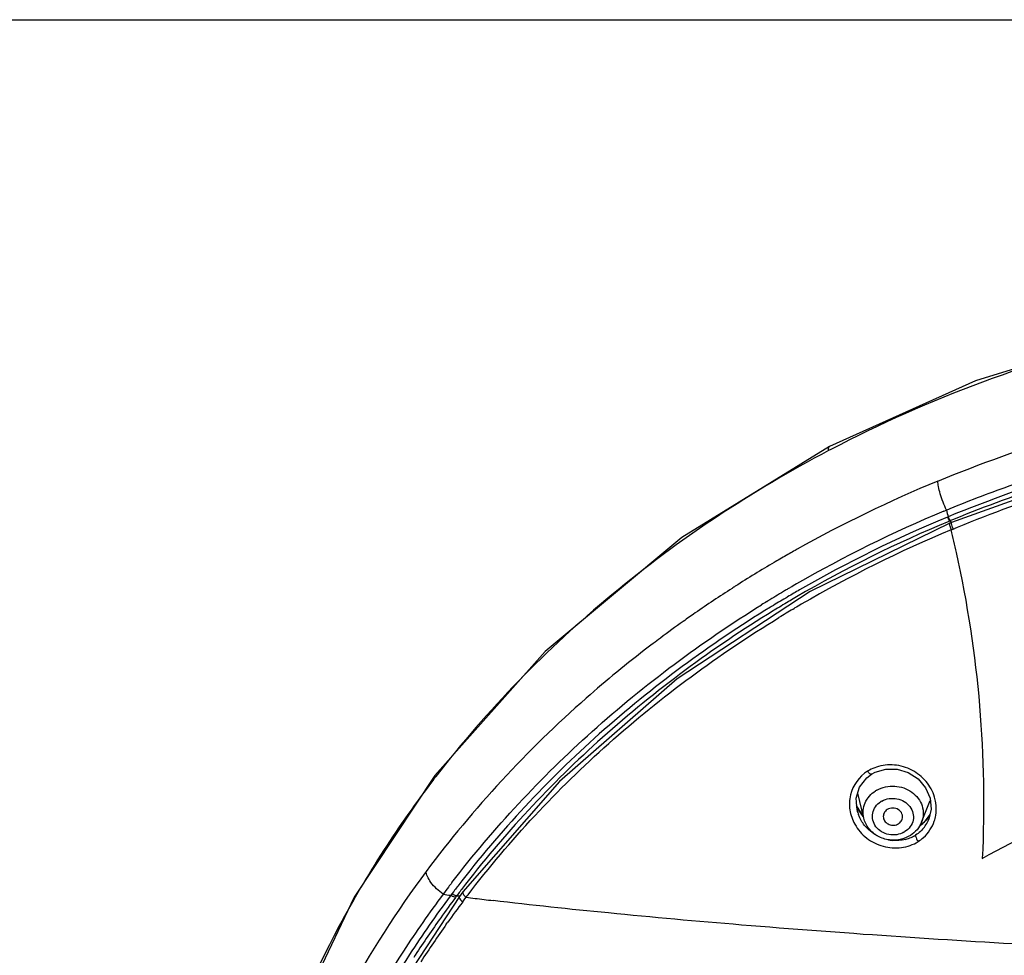
# Model space of a CAD drawing. Units: millimetres. Extents: x 0 to 420, y 0 to 297.
# Drawn here: x 179 to 200, y 278 to 297 of the extents above; entities that cross this region are included whole.
import ezdxf

# ---------------------------------------------------------------- set-up
doc = ezdxf.new("R2010")
doc.units = ezdxf.units.MM
doc.header["$LTSCALE"] = 23.1
doc.layers.get('0').update_dxf_attribs({"linetype": 'CONTINUOUS'})
doc.layers.add('DEF_LAYER_ASSEM_MEMBER', color=7, linetype='CONTINUOUS')

msp = doc.modelspace()

# ---------------------------------------------------------------- linework, layer by layer
at = {"color": 7, "linetype": 'Continuous'}
msp.add_line((0, 297), (420, 297), dxfattribs=at)
at = {"layer": 'DEF_LAYER_ASSEM_MEMBER', "color": 9, "linetype": 'Continuous'}
for p, q in [((195.94541, 288.08324), (195.89781, 288.05825)), ((198.28819, 286.80314), (198.34188, 286.8255)), ((198.37711, 286.68538), (198.36381, 286.67972)), ((198.41466, 286.60063), (198.39261, 286.59147)), ((198.41455, 286.60074), (198.45055, 286.57374)), ((198.42787, 286.60624), (198.41466, 286.60067)), ((198.44143, 286.41423), (198.47879, 286.42975)), ((198.4787, 286.42993), (198.4997, 286.43863)), ((195.20299, 285.98941), (195.17084, 285.97127)), ((195.24367, 286.01228), (195.20299, 285.98941)), ((194.78908, 285.75129), (194.77158, 285.74101)), ((194.61735, 284.92799), (194.63817, 284.94075)), ((195.02924, 285.01425), (195.00714, 285.00116)), ((195.04511, 285.02362), (195.02924, 285.01425)), ((195.08192, 284.93546), (195.05993, 284.92243)), ((195.09716, 284.94448), (195.08192, 284.93546)), ((194.71523, 284.82553), (194.69424, 284.8127)), ((194.76744, 284.74622), (194.74587, 284.73301)), ((195.16038, 284.77132), (195.18248, 284.7844)), ((195.18248, 284.7844), (195.19834, 284.79376)), ((192.20871, 284.02009), (192.15734, 283.98079)), ((192.26146, 284.06022), (192.20871, 284.02009)), ((187.72901, 281.32059), (187.70613, 281.2392)), ((188.20533, 279.02415), (188.19171, 279.00635)), ((188.06042, 278.83311), (188.04416, 278.81138)), ((188.08409, 278.86436), (188.06068, 278.83317)), ((188.12041, 278.9126), (188.08405, 278.86439)), ((188.18241, 278.82176), (188.16675, 278.8009)), ((188.19959, 278.84458), (188.18241, 278.82176)), ((188.18241, 278.82176), (188.24057, 278.82052)), ((188.28441, 278.95635), (188.27069, 278.93838)), ((188.37862, 278.79206), (188.40333, 278.82448)), ((188.40333, 278.82448), (188.41731, 278.84278)), ((188.16675, 278.8009), (188.15893, 278.79046)), ((188.30696, 278.69737), (188.3367, 278.73681)), ((188.3367, 278.73681), (188.35464, 278.76052)), ((188.35464, 278.76052), (188.37859, 278.79206)), ((187.85075, 278.36838), (187.82129, 278.32689)), ((187.96762, 278.23329), (187.99652, 278.27385))]:
    msp.add_line(p, q, dxfattribs=at)
at = {"layer": 'DEF_LAYER_ASSEM_MEMBER', "color": 7, "linetype": 'Continuous'}
for p, q in [((195.91897, 288.14387), (195.91893, 288.14385)), ((200.97702, 287.47666), (198.44807, 286.57072)), ((198.44862, 286.57073), (198.41061, 286.55494)), ((198.41068, 286.55489), (195.51663, 285.13847)), ((198.41068, 286.55489), (198.41063, 286.55487)), ((196.54089, 281.0781), (196.6881, 281.2697)), ((196.6881, 281.2697), (196.78573, 281.34367)), ((196.78571, 281.34366), (196.8635, 281.38611)), ((190.31561, 281.19641), (188.31223, 278.90481)), ((196.47104, 280.84581), (196.54089, 281.0781)), ((196.62731, 280.43625), (196.50336, 280.95329)), ((196.48679, 280.60014), (196.47104, 280.84581)), ((196.62041, 280.46503), (196.48046, 280.68241)), ((197.82483, 280.34737), (198.00739, 280.79991)), ((196.4868, 280.60012), (196.48673, 280.6004)), ((197.9991, 280.50595), (197.86986, 280.34029)), ((197.86986, 280.34029), (197.78804, 280.27844)), ((197.9776, 280.41064), (197.9774, 280.41013)), ((188.24034, 278.80969), (186.71677, 276.48148)), ((188.31223, 278.90481), (188.24034, 278.8097))]:
    msp.add_line(p, q, dxfattribs=at)
for points in [[(209.33983, 291.36743), (205.87999, 291.17278), (202.33654, 290.54828), (198.94344, 289.50448), (195.91891, 288.14389)], [(195.91897, 288.14387), (192.85417, 286.25439), (190.02122, 283.89268), (187.72901, 281.32059)], [(195.51663, 285.13847), (192.75669, 283.32144), (190.31561, 281.19641)], [(187.72903, 281.32061), (186.05393, 278.79683), (184.71087, 275.97295), (183.81643, 273.0205), (183.38603, 269.9922), (183.35762, 268.0476)], [(196.8635, 281.38611), (197.08315, 281.45066), (197.31961, 281.44837), (197.55036, 281.37809), (197.75323, 281.24581), (197.90894, 281.06363), (198.00258, 280.84852)], [(198.00258, 280.84852), (198.02509, 280.62114), (197.97758, 280.41059)]]:
    msp.add_lwpolyline(points, dxfattribs=at)
at = {"layer": 'DEF_LAYER_ASSEM_MEMBER', "color": 9, "linetype": 'Continuous'}
for centre, radius, start, end in [((209.16416, 260.55014), 28.27381, 101.075323, 112.428086), ((209.0789, 260.83955), 27.69899, 102.682768, 112.307571), ((208.60204, 262.16492), 27.33391, 112.448123, 119.255858), ((208.99852, 261.05793), 27.64889, 107.894845, 112.306021), ((208.58951, 262.10117), 26.76388, 112.63732, 119.944604), ((208.55958, 262.12613), 26.49377, 112.566124, 120.207513), ((208.57448, 262.05927), 26.65366, 112.524902, 119.889172), ((198.74955, 286.85632), 0.42424, 204.599743, 209.934903), ((198.76284, 286.86184), 0.42428, 204.593337, 209.932739), ((208.81846, 261.51641), 27.15637, 112.321691, 112.496283), ((208.48359, 262.26104), 26.15768, 112.576103, 120.186762), ((171.32948, 280.0465), 27.8497, 12.225542, 13.217563), ((198.9165, 286.63729), 0.48422, 197.60869, 201.082332), ((198.97712, 286.66002), 0.54896, 201.020409, 204.792127), ((208.83651, 261.45724), 27.03552, 112.329227, 112.47882), ((208.20638, 262.90707), 26.49307, 119.474493, 119.77306), ((208.16487, 262.9795), 26.40959, 119.772928, 120.429321), ((208.05364, 263.16689), 26.19168, 120.471504, 122.546775), ((207.84725, 263.4891), 25.80902, 122.724459, 124.768242), ((207.9534, 263.32587), 26.00373, 122.549054, 122.726794), ((208.30123, 262.61226), 26.1771, 120.444492, 120.635516), ((208.31769, 262.58426), 26.20959, 120.284301, 120.444498), ((208.34012, 262.54581), 26.2541, 119.957382, 120.284254), ((208.24925, 262.65846), 25.9721, 119.925821, 120.217902), ((208.25204, 262.69497), 26.08087, 120.635122, 121.46562), ((208.15805, 262.81305), 25.79261, 120.655274, 121.412026), ((208.22009, 262.7085), 25.91418, 120.217883, 120.557848), ((208.21205, 262.75914), 25.77188, 120.247861, 120.58951), ((208.1902, 262.7963), 25.96216, 121.519819, 121.804172), ((208.14993, 262.86371), 25.65024, 120.685587, 121.44834), ((208.15973, 262.82841), 25.5044, 120.643224, 121.40852), ((208.2214, 262.72443), 25.62529, 120.200982, 120.544751), ((207.70349, 263.69794), 25.55549, 124.770471, 125.451329), ((207.59041, 263.85612), 25.36105, 125.450504, 126.774067), ((207.48613, 263.99641), 25.18625, 126.775111, 127.191675), ((205.60875, 267.52973), 22.54892, 142.365159, 142.555814), ((197.07288, 280.84685), 0.66943, 119.393753, 123.289068), ((197.2015, 280.47418), 0.61979, 119.098792, 122.222845), ((197.27174, 280.62133), 0.8601, 8.90491, 16.847259), ((197.2943, 281.03168), 0.88614, 201.428005, 208.31836), ((197.20704, 280.41759), 0.42313, 119.098792, 122.222845), ((197.2397, 280.78134), 0.77441, 193.531956, 201.231887), ((197.30497, 281.03726), 0.89819, 208.309138, 211.717767), ((197.31233, 281.04211), 0.90699, 211.734082, 219.274379), ((197.36551, 280.88392), 0.74456, 321.988074, 328.119477), ((197.36412, 280.88467), 0.74613, 328.127649, 329.615466), ((197.33358, 280.62313), 0.79775, 341.665012, 350.203655), ((197.35032, 280.89741), 0.76491, 305.040962, 306.563127), ((197.35026, 280.89748), 0.76501, 306.563434, 310.835553), ((197.35184, 280.89566), 0.76259, 310.835579, 315.648946), ((197.34444, 280.66392), 0.68181, 322.587082, 327.179506), ((197.35612, 280.89147), 0.75661, 315.64907, 320.682953), ((197.33663, 280.66838), 0.69079, 327.220125, 338.045652), ((197.36056, 280.88775), 0.75082, 320.68818, 321.990847), ((197.25592, 280.51184), 0.42313, 299.098803, 302.222845), ((197.30611, 280.72158), 0.75231, 284.527989, 294.100907), ((197.31813, 280.69444), 0.72263, 294.1094, 302.144824), ((197.30009, 280.79486), 0.82629, 258.925984, 264.004949), ((205.66124, 265.60939), 22.15622, 142.500464, 142.805475), ((205.46496, 265.74998), 21.91483, 143.275572, 147.031462), ((205.30826, 265.90966), 21.55234, 143.228677, 147.142669), ((205.59972, 265.65602), 22.07902, 142.805371, 143.289239), ((195.99206, 339.28131), 60.96643, 262.3724298, 262.5252294), ((205.58581, 265.70375), 21.89781, 142.592071, 142.900258), ((205.58579, 265.73845), 21.7727, 142.68041, 142.990154), ((205.40446, 265.87482), 21.54581, 143.169479, 144.559282), ((205.45397, 265.80278), 21.45438, 143.056754, 144.459132), ((197.72458, 352.74169), 74.53788, 262.7969983, 262.9401823), ((198.77689, 361.27856), 83.13936, 262.943556, 263.2031691), ((205.26098, 265.97598), 21.37026, 144.693609, 147.227629), ((205.31237, 265.90299), 21.28089, 144.591168, 147.121149), ((204.9164, 266.09547), 21.26659, 147.008139, 153.583776), ((204.93603, 266.14911), 21.10975, 147.140486, 153.538315)]:
    msp.add_arc(centre, radius, start, end, dxfattribs=at)
for points, knots in [([(209.33984, 291.28276), (207.00766, 291.28275), (202.36677, 290.76171), (197.97551, 289.14652), (195.94541, 288.08324)], [0, 0, 0, 0, 0.50437811, 1, 1, 1, 1]), ([(198.16467, 287.42762), (199.91662, 288.15171), (203.59761, 289.25376), (207.42126, 289.6208), (209.33985, 289.61895)], [0, 0, 0, 0, 0.49699936, 1, 1, 1, 1]), ([(198.34176, 286.8255), (198.77017, 287.00333), (200.51296, 287.67502), (202.32289, 288.17115), (203.69969, 288.44377)], [0, 0, 0, 0, 0.24839773, 1, 1, 1, 1]), ([(195.89781, 288.05825), (194.30412, 287.21938), (191.3187, 285.24878), (188.81913, 282.68286), (187.75185, 281.2987)], [0, 0, 0, 0, 0.50748581, 1, 1, 1, 1]), ([(195.91893, 288.14385), (195.91341, 288.14094), (195.88871, 288.11719), (195.8875, 288.07979), (195.88813, 288.05309)], [0, 0, 0, 0, 0.18949521, 1, 1, 1, 1]), ([(198.34175, 286.8255), (198.29189, 286.93514), (198.22949, 287.0966), (198.17825, 287.30037), (198.1651, 287.38964), (198.16467, 287.42756)], [0, 0, 0, 0, 0.57324357, 0.81950216, 1, 1, 1, 1]), ([(198.41467, 286.60062), (198.41211, 286.60254), (198.39916, 286.61571), (198.38947, 286.6315), (198.38191, 286.64462)], [0, 0, 0, 0, 0.17466487, 1, 1, 1, 1]), ([(198.42787, 286.60624), (198.42669, 286.60712), (198.42097, 286.61213), (198.41624, 286.61813), (198.41262, 286.62303)], [0, 0, 0, 0, 0.19539094, 1, 1, 1, 1]), ([(198.44814, 286.57057), (198.44045, 286.5674), (198.44348, 286.53038), (198.44925, 286.50886), (198.45496, 286.49081)], [0, 0, 0, 0, 0.30522262, 1, 1, 1, 1]), ([(198.41062, 286.55491), (198.40929, 286.55434), (198.40212, 286.54596), (198.40452, 286.53417), (198.40558, 286.52536)], [0, 0, 0, 0, 0.13997675, 1, 1, 1, 1]), ([(198.40558, 286.52536), (198.40663, 286.51663), (198.41479, 286.47841), (198.42866, 286.44165), (198.44137, 286.41426)], [0, 0, 0, 0, 0.22540575, 1, 1, 1, 1]), ([(198.54691, 285.94384), (198.77407, 284.89507), (199.09859, 282.78493), (199.13686, 280.64967), (199.08548, 279.59572)], [0, 0, 0, 0, 0.50420213, 1, 1, 1, 1]), ([(188.08342, 279.0971), (188.95154, 280.22847), (190.93426, 282.35498), (193.26473, 284.08957), (194.50768, 284.86036)], [0, 0, 0, 0, 0.4936855, 1, 1, 1, 1]), ([(194.69424, 284.8127), (193.43703, 284.04327), (191.08038, 282.30552), (189.07934, 280.16456), (188.20533, 279.02415)], [0, 0, 0, 0, 0.50638387, 1, 1, 1, 1]), ([(194.74587, 284.73301), (193.49326, 283.96525), (191.14572, 282.23104), (189.15386, 280.09441), (188.28441, 278.95635)], [0, 0, 0, 0, 0.50637759, 1, 1, 1, 1]), ([(188.41731, 278.84278), (189.2853, 279.97711), (191.27409, 282.106), (193.61794, 283.83215), (194.86846, 284.59573)], [0, 0, 0, 0, 0.49362599, 1, 1, 1, 1]), ([(192.15734, 283.98079), (191.7169, 283.64294), (190.0266, 282.25541), (188.52322, 280.63774), (187.54969, 279.3287)], [0, 0, 0, 0, 0.25388007, 1, 1, 1, 1]), ([(199.08561, 279.59571), (200.61689, 280.46124), (203.1283, 281.44719), (206.63486, 282.08523), (208.4372, 282.18525), (209.33984, 282.18525)], [0, 0, 0, 0, 0.49429711, 0.74634188, 1, 1, 1, 1]), ([(198.09493, 280.87061), (198.05939, 280.98812), (197.93548, 281.21265), (197.63505, 281.45089), (197.26605, 281.56114), (197.00935, 281.53234), (196.89138, 281.4939)], [0, 0, 0, 0, 0.24626867, 0.49808771, 0.75112738, 1, 1, 1, 1]), ([(196.70546, 281.40643), (196.53139, 281.30392), (196.33278, 281.01754), (196.32029, 280.60064), (196.39067, 280.39816), (196.44215, 280.30619)], [0, 0, 0, 0, 0.49195167, 0.74333516, 1, 1, 1, 1]), ([(196.78569, 281.34369), (196.77499, 281.3372), (196.73721, 281.3647), (196.71851, 281.38821), (196.70546, 281.40643)], [0, 0, 0, 0, 0.35822674, 1, 1, 1, 1]), ([(187.70613, 281.23921), (186.97282, 280.28162), (185.6682, 278.26427), (184.25689, 274.98016), (183.44473, 271.54585), (183.31732, 269.20691), (183.35765, 268.04756)], [0, 0, 0, 0, 0.25565975, 0.50656468, 0.75410541, 1, 1, 1, 1]), ([(196.90009, 281.01574), (197.01001, 281.07693), (197.27132, 281.13331), (197.58348, 281.0253), (197.76244, 280.85132), (197.84628, 280.69103), (197.87115, 280.51554), (197.84628, 280.40056), (197.82483, 280.34737)], [0, 0, 0, 0, 0.25845158, 0.51741132, 0.64290169, 0.76401762, 0.8821688, 1, 1, 1, 1]), ([(196.62732, 280.43625), (196.61489, 280.48812), (196.60665, 280.59681), (196.66048, 280.80941), (196.77836, 280.94009), (196.87102, 280.99851)], [0, 0, 0, 0, 0.24664762, 0.4934948, 1, 1, 1, 1]), ([(197.00126, 280.78732), (197.04791, 280.81329), (197.15277, 280.84819), (197.31735, 280.84429), (197.47022, 280.78635), (197.5898, 280.68127), (197.65787, 280.5426), (197.66169, 280.39068), (197.60034, 280.25074), (197.52462, 280.18103), (197.48155, 280.15387)], [0, 0, 0, 0, 0.12968617, 0.26186285, 0.39266956, 0.51885584, 0.63963822, 0.75737049, 0.87630872, 1, 1, 1, 1]), ([(197.4617, 280.14211), (197.41505, 280.11614), (197.31019, 280.08124), (197.14561, 280.08514), (196.99274, 280.14308), (196.87316, 280.24816), (196.80509, 280.38683), (196.80127, 280.53875), (196.86262, 280.67869), (196.93834, 280.7484), (196.98142, 280.77556)], [0, 0, 0, 0, 0.12968617, 0.26186284, 0.39266956, 0.51885584, 0.63963822, 0.75737049, 0.87630872, 1, 1, 1, 1]), ([(196.44215, 280.30619), (196.50347, 280.19665), (196.67465, 279.99976), (197.02154, 279.82562), (197.34684, 279.80158), (197.59104, 279.86127), (197.70569, 279.91313), (197.75636, 279.94802)], [0, 0, 0, 0, 0.24939454, 0.50240726, 0.75351221, 0.8777717, 1, 1, 1, 1]), ([(197.75636, 279.94802), (197.79593, 279.97204), (197.94161, 280.08227), (198.04807, 280.24325), (198.09083, 280.37218)], [0, 0, 0, 0, 0.25415859, 1, 1, 1, 1]), ([(197.70261, 280.08258), (197.70042, 280.076), (197.70207, 280.05684), (197.71652, 280.0102), (197.73831, 279.97297), (197.75636, 279.94802)], [0, 0, 0, 0, 0.14115743, 0.37352713, 1, 1, 1, 1]), ([(187.54969, 279.3287), (186.3268, 277.68405), (184.34573, 274.07725), (183.52036, 270.03798), (183.42501, 268.03845)], [0, 0, 0, 0, 0.50588385, 1, 1, 1, 1]), ([(187.89977, 278.85432), (187.80609, 278.92458), (187.68239, 279.03949), (187.57679, 279.21091), (187.55077, 279.29306), (187.54971, 279.32872)], [0, 0, 0, 0, 0.58296242, 0.82239882, 1, 1, 1, 1]), ([(188.15893, 278.79046), (188.15441, 278.79055), (188.13223, 278.79372), (188.11136, 278.80272), (188.09563, 278.81096)], [0, 0, 0, 0, 0.20294099, 1, 1, 1, 1]), ([(188.24036, 278.80967), (188.2298, 278.7951), (188.25348, 278.74114), (188.28501, 278.71379), (188.30697, 278.69737)], [0, 0, 0, 0, 0.39621393, 1, 1, 1, 1]), ([(188.31225, 278.90479), (188.3097, 278.90131), (188.30234, 278.87613), (188.31976, 278.85225), (188.33252, 278.83617)], [0, 0, 0, 0, 0.17378685, 1, 1, 1, 1]), ([(200.3063, 277.79163), (198.23381, 277.90494), (195.23901, 278.10814), (191.45119, 278.44638), (189.73345, 278.6286), (188.93743, 278.7235)], [0, 0, 0, 0, 0.5458023, 0.78919335, 1, 1, 1, 1])]:
    msp.add_open_spline(points, degree=3, knots=knots, dxfattribs=at)
for points in [[(198.34184, 286.82558), (198.35402, 286.77896), (198.36594, 286.73226), (198.37711, 286.68538)], [(198.41262, 286.62303), (198.40624, 286.63168), (198.40052, 286.64082), (198.39515, 286.65014)], [(196.89138, 281.4939), (196.84058, 281.47735), (196.79086, 281.45635), (196.74432, 281.4301)], [(198.1197, 280.48739), (198.13484, 280.57512), (198.1352, 280.66651), (198.12147, 280.75447)], [(196.64399, 280.28379), (196.59135, 280.34885), (196.54814, 280.42286), (196.51786, 280.50089)], [(196.9087, 280.06642), (196.80773, 280.11971), (196.71581, 280.19503), (196.64399, 280.28379)], [(197.88599, 280.24968), (197.83575, 280.18399), (197.77261, 280.12663), (197.70261, 280.08258)], [(197.49483, 279.99332), (197.40391, 279.96973), (197.3072, 279.96329), (197.21379, 279.9731)], [(188.09563, 278.81096), (188.0834, 278.81737), (188.0716, 278.82471), (188.06056, 278.833)], [(188.11918, 278.84235), (188.10695, 278.84878), (188.09515, 278.85616), (188.08411, 278.86447)], [(188.15297, 278.82774), (188.14132, 278.8316), (188.13004, 278.83664), (188.11918, 278.84235)], [(188.18241, 278.82176), (188.1724, 278.82197), (188.16247, 278.82458), (188.15297, 278.82774)], [(188.33252, 278.83617), (188.34573, 278.81952), (188.36161, 278.80486), (188.37859, 278.79206)]]:
    msp.add_open_spline(points, degree=3, dxfattribs=at)
at = {"layer": 'DEF_LAYER_ASSEM_MEMBER', "color": 7, "linetype": 'Continuous'}
for points, knots in [([(197.42402, 280.41395), (197.43484, 280.44836), (197.43108, 280.52958), (197.34944, 280.62018), (197.23028, 280.65396), (197.1479, 280.6319), (197.11412, 280.6106)], [0, 0, 0, 0, 0.2337458, 0.48027145, 0.74126274, 1, 1, 1, 1]), ([(197.11412, 280.6106), (197.08614, 280.59296), (197.03877, 280.54304), (197.02862, 280.47427), (197.03358, 280.44293)], [0, 0, 0, 0, 0.5103252, 1, 1, 1, 1]), ([(197.03358, 280.44293), (197.03842, 280.41236), (197.06779, 280.35148), (197.15167, 280.29446), (197.25383, 280.2796), (197.32067, 280.30107), (197.34884, 280.31883)], [0, 0, 0, 0, 0.23640092, 0.48686559, 0.74570935, 1, 1, 1, 1]), ([(197.41015, 279.99699), (197.32897, 279.97643), (197.15735, 279.96643), (196.91466, 280.04493), (196.72062, 280.2066), (196.64609, 280.35792), (196.62731, 280.43625)], [0, 0, 0, 0, 0.25381755, 0.50700476, 0.75589058, 1, 1, 1, 1]), ([(197.34884, 280.31883), (197.35776, 280.32445), (197.39051, 280.34897), (197.41492, 280.38501), (197.42402, 280.41395)], [0, 0, 0, 0, 0.25793816, 1, 1, 1, 1]), ([(197.82483, 280.34737), (197.80252, 280.29207), (197.73883, 280.18753), (197.64608, 280.10808), (197.59497, 280.07586)], [0, 0, 0, 0, 0.49666443, 1, 1, 1, 1])]:
    msp.add_open_spline(points, degree=3, knots=knots, dxfattribs=at)
msp.add_open_spline([(197.59497, 280.07586), (197.53831, 280.04014), (197.47509, 280.01343), (197.41015, 279.99699)], degree=3, dxfattribs=at)

doc.saveas('drawing.dxf')
